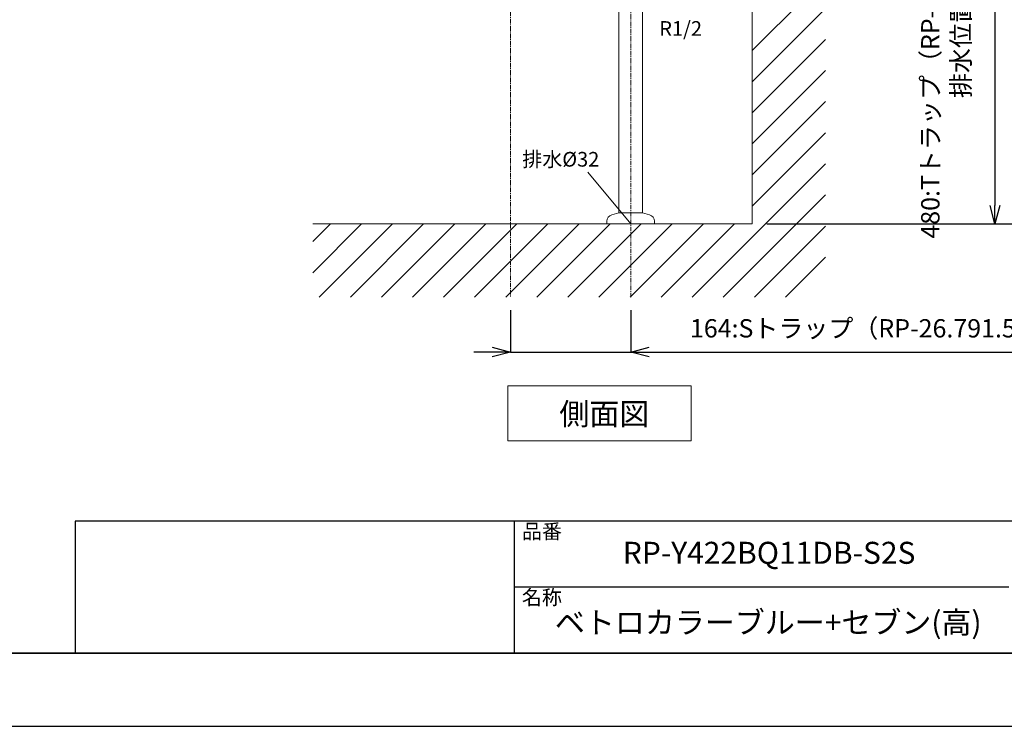
# Model space of a CAD drawing. Units: millimetres. Extents: x 472 to 4672, y 52 to 3022.
# Drawn here: x 2572 to 3916, y 52 to 1016 of the extents above; entities that cross this region are included whole.
import ezdxf
from ezdxf.enums import TextEntityAlignment as Align

# ---------------------------------------------------------------- set-up
doc = ezdxf.new("R2010")
doc.units = ezdxf.units.MM
doc.linetypes.add('CENTER1', pattern=[10, 6.25, -1.25, 1.25, -1.25])
doc.layers.get('0').update_dxf_attribs({"lineweight": 5})
for name, color, linetype, lineweight in [('中心線', 1, 'CENTER1', 0), ('図面枠', 6, 'Continuous', 25), ('太線', 4, 'Continuous', 15), ('寸法線', 3, 'Continuous', 15), ('文字', 4, 'Continuous', 15), ('細線', 7, 'Continuous', 9), ('配管', 31, 'Continuous', 15)]:
    doc.layers.add(name, color=color, linetype=linetype, lineweight=lineweight)
doc.styles.add('japanese', font='romans.shx', dxfattribs={"bigfont": 'bigfont.shx'})
doc.dimstyles.new('KIHON', dxfattribs={"dimscale": 10, "dimtxt": 2.5, "dimasz": 2.5, "dimexe": 0, "dimexo": 2, "dimgap": 1, "dimtad": 1, "dimdec": 0, "dimdsep": 46, "dimtxsty": 'japanese', "dimblk": 'OPEN30', "dimcen": 2.5, "dimadec": 0, "dimazin": 0, "dimtfac": 1, "dimtdec": 0, "dimtmove": 0, "dimatfit": 0, "dimfxl": 1, "dimarcsym": 0})

# ---------------------------------------------------------------- blocks, each defined once
blk = doc.blocks.new('_Open30')
at = {"color": 0, "linetype": 'ByBlock', "lineweight": -2}
for p, q in [((-1, 0.268), (0, 0)), ((0, 0), (-1, -0.268)), ((0, 0), (-1, 0))]:
    blk.add_line(p, q, dxfattribs=at)
blk = doc.blocks.new('*D18')
at = {"layer": 'Defpoints', "color": 0, "linetype": 'Continuous', "transparency": 16777216}
for p in [(3241.7, 639.3), (3405.8, 639.3), (3241.7, 562.4)]:
    blk.add_point(p, dxfattribs=at)
at = {"layer": '寸法線', "color": 0, "linetype": 'Continuous', "lineweight": -2, "transparency": 16777216}
for p, q in [((3241.7, 619.3), (3241.7, 562.4)), ((3405.8, 619.3), (3405.8, 562.4)), ((3216.7, 562.4), (3191.7, 562.4)), ((3241.7, 562.4), (3405.8, 562.4)), ((3430.8, 562.4), (4106.7, 562.4))]:
    blk.add_line(p, q, dxfattribs=at)
at = {"layer": '寸法線', "color": 0, "linetype": 'Continuous', "lineweight": -2, "transparency": 16777216, "xscale": 25, "yscale": 25, "zscale": 25}
blk.add_blockref('_Open30', (3241.7, 562.4), dxfattribs=at)
at = {"layer": '寸法線', "color": 0, "linetype": 'Continuous', "lineweight": -2, "transparency": 16777216, "xscale": 25, "yscale": 25, "zscale": 25, "rotation": 180}
blk.add_blockref('_Open30', (3405.8, 562.4), dxfattribs=at)
at = {"layer": '寸法線', "color": 0, "linetype": 'Continuous', "lineweight": 9, "transparency": 16777216, "insert": (3782.9, 591.5), "char_height": 25, "attachment_point": 5, "style": 'japanese'}
blk.add_mtext('164:Sトラップ（RP-26.791.5)排水位置', dxfattribs=at)
blk = doc.blocks.new('*D37')
at = {"layer": 'Defpoints', "color": 0, "transparency": 16777216}
for p in [(3671.8, 1217.1), (3571.7, 737.1), (3902.9, 737.1)]:
    blk.add_point(p, dxfattribs=at)
at = {"layer": '寸法線', "color": 0, "lineweight": -2, "transparency": 16777216}
for p, q in [((3691.8, 1217.1), (3902.9, 1217.1)), ((3902.9, 1192.1), (3902.9, 762.1)), ((3591.7, 737.1), (3902.9, 737.1))]:
    blk.add_line(p, q, dxfattribs=at)
at = {"layer": '寸法線', "color": 0, "lineweight": -2, "transparency": 16777216, "xscale": 25, "yscale": 25, "zscale": 25}
for p, rotation in [((3902.9, 1217.1), 90), ((3902.9, 737.1), 270)]:
    blk.add_blockref('_Open30', p, dxfattribs=dict(at, rotation=rotation))
at = {"layer": '寸法線', "color": 0, "transparency": 16777216, "insert": (3838.7, 977.1), "char_height": 25, "width": 525.576, "attachment_point": 5, "rotation": 90, "style": 'japanese'}
blk.add_mtext('480:Tトラップ（RP-710.165.5K）\\P排水位置', dxfattribs=at)
blk = doc.blocks.new('*D38')
at = {"layer": 'Defpoints', "color": 0, "transparency": 16777216}
for p in [(3671.7, 1297.1), (3571.7, 737.1), (4009.7, 737.1)]:
    blk.add_point(p, dxfattribs=at)
at = {"layer": '寸法線', "color": 0, "lineweight": -2, "transparency": 16777216}
for p, q in [((3691.7, 1297.1), (4009.7, 1297.1)), ((4009.7, 1272.1), (4009.7, 762.1)), ((3591.7, 737.1), (4009.7, 737.1))]:
    blk.add_line(p, q, dxfattribs=at)
at = {"layer": '寸法線', "color": 0, "lineweight": -2, "transparency": 16777216, "xscale": 25, "yscale": 25, "zscale": 25}
for p, rotation in [((4009.7, 1297.1), 90), ((4009.7, 737.1), 270)]:
    blk.add_blockref('_Open30', p, dxfattribs=dict(at, rotation=rotation))
at = {"layer": '寸法線', "color": 0, "transparency": 16777216, "insert": (3966.4, 1017.1), "char_height": 25, "width": 585.621, "attachment_point": 5, "rotation": 90, "style": 'japanese'}
blk.add_mtext('560:Tトラップラウンドボトム（RP-19.235.5）排水位置', dxfattribs=at)
blk = doc.blocks.new('*D39')
at = {"layer": 'Defpoints', "color": 0, "transparency": 16777216}
for p in [(3671.7, 1317.1), (3571.7, 737.1), (4114.1, 737.1)]:
    blk.add_point(p, dxfattribs=at)
at = {"layer": '寸法線', "color": 0, "lineweight": -2, "transparency": 16777216}
for p, q in [((3691.7, 1317.1), (4114.1, 1317.1)), ((4114.1, 1292.1), (4114.1, 762.1)), ((3591.7, 737.1), (4114.1, 737.1))]:
    blk.add_line(p, q, dxfattribs=at)
at = {"layer": '寸法線', "color": 0, "lineweight": -2, "transparency": 16777216, "xscale": 25, "yscale": 25, "zscale": 25}
for p, rotation in [((4114.1, 1317.1), 90), ((4114.1, 737.1), 270)]:
    blk.add_blockref('_Open30', p, dxfattribs=dict(at, rotation=rotation))
at = {"layer": '寸法線', "color": 0, "transparency": 16777216, "insert": (4070.8, 1027.1), "char_height": 25, "width": 488.858, "attachment_point": 5, "rotation": 90, "style": 'japanese'}
blk.add_mtext('580:Pトラップ（RP-26.735.5）排水位置', dxfattribs=at)

msp = doc.modelspace()

# ---------------------------------------------------------------- linework, layer by layer
at = {"layer": 'Defpoints'}
msp.add_lwpolyline([(471.6576698, 51.7497274), (4671.6576698, 51.7497274), (4671.6576698, 3021.7497274), (471.6576698, 3021.7497274)], close=True, dxfattribs=at)
at = {"layer": '中心線'}
for p, q in [((3241.6576698, 1796.9709593), (3241.6576698, 637.1192216)), ((3405.6576698, 637.1192216), (3405.6576698, 1285.0402195))]:
    msp.add_line(p, q, dxfattribs=at)
at = {"layer": '図面枠', "linetype": 'Continuous'}
for p, q in [((4571.6576698, 331.7497274), (2647.1921003, 331.7497274)), ((2647.1921003, 331.7497274), (2647.1921003, 151.7497274)), ((3247.1921003, 151.7497274), (3247.1921003, 331.7497274)), ((3921.6576698, 241.7497274), (3247.1921003, 241.7497274))]:
    msp.add_line(p, q, dxfattribs=at)
at = {"layer": '図面枠', "linetype": 'Continuous', "lineweight": 35}
msp.add_line((4571.6576698, 151.7497274), (571.6576698, 151.7497274), dxfattribs=at)
at = {"layer": '太線'}
for q in [(3571.6576698, 1741.1192216), (2971.6576698, 737.1192216)]:
    msp.add_line((3571.6576698, 737.1192216), q, dxfattribs=at)
at = {"layer": '文字', "lineweight": 15}
msp.add_line((3347.3574835, 807.9275936), (3405.6576698, 737.1192216), dxfattribs=at)
at = {"layer": '文字', "linetype": 'Continuous', "lineweight": 15}
for p, q in [((3238.144536, 516.3601091), (3488.144536, 516.3601091)), ((3238.144536, 516.3601091), (3238.144536, 441.3601091)), ((3488.144536, 441.3601091), (3488.144536, 516.3601091)), ((3238.144536, 441.3601091), (3488.144536, 441.3601091))]:
    msp.add_line(p, q, dxfattribs=at)
at = {"layer": '細線', "linetype": 'Continuous'}
for p, q in [((3571.6576698, 973.6729989), (3671.6576698, 1073.6729989)), ((3571.6576698, 931.246592), (3671.6576698, 1031.246592)), ((3571.6576698, 888.8201851), (3671.6576698, 988.8201851)), ((3571.6576698, 846.3937783), (3671.6576698, 946.3937783)), ((3571.6576698, 803.9673714), (3671.6576698, 903.9673714)), ((3571.6576698, 761.5409645), (3671.6576698, 861.5409645)), ((3489.6623338, 637.1192216), (3671.6576698, 819.1145577)), ((3532.0887406, 637.1192216), (3671.6576698, 776.6881508)), ((2971.6576698, 670.657847), (3038.1190444, 737.1192216)), ((2971.6576698, 713.0842538), (2995.6926376, 737.1192216)), ((2980.5454513, 637.1192216), (3080.5454513, 737.1192216)), ((3022.9718582, 637.1192216), (3122.9718582, 737.1192216)), ((3065.398265, 637.1192216), (3165.398265, 737.1192216)), ((3107.8246719, 637.1192216), (3207.8246719, 737.1192216)), ((3150.2510788, 637.1192216), (3250.2510788, 737.1192216)), ((3192.6774857, 637.1192216), (3292.6774857, 737.1192216)), ((3235.1038925, 637.1192216), (3335.1038925, 737.1192216)), ((3277.5302994, 637.1192216), (3377.5302994, 737.1192216)), ((3319.9567063, 637.1192216), (3419.9567063, 737.1192216)), ((3362.3831131, 637.1192216), (3462.3831131, 737.1192216)), ((3404.80952, 637.1192216), (3504.80952, 737.1192216)), ((3447.2359269, 637.1192216), (3547.2359269, 737.1192216)), ((3574.5151475, 637.1192216), (3671.6576698, 734.2617439)), ((3616.9415544, 637.1192216), (3671.6576698, 691.835337))]:
    msp.add_line(p, q, dxfattribs=at)
at = {"layer": '配管'}
for p, q in [((3389.6576698, 752.1192216), (3389.6576698, 1285.0402195)), ((3421.6576698, 752.1192216), (3421.6576698, 1285.0402195)), ((3373.1576698, 740.7921216), (3373.1576698, 737.1192216)), ((3379.8282698, 749.4854216), (3389.6576698, 752.1192216)), ((3421.6576698, 752.1192216), (3389.6576698, 752.1192216)), ((3431.4869698, 749.4854216), (3421.6576698, 752.1192216)), ((3438.1576698, 740.7921216), (3438.1576698, 737.1192216)), ((3438.1576698, 737.1192216), (3373.1576698, 737.1192216))]:
    msp.add_line(p, q, dxfattribs=at)
for centre, start, end in [((3382.1576698, 740.7921216), 105, 180), ((3429.1576698, 740.7921216), 0, 75)]:
    msp.add_arc(centre, 9, start, end, dxfattribs=at)

# ---------------------------------------------------------------- texts
at = {"layer": '文字', "lineweight": 15, "style": 'japanese'}
for s, height, p in [('R1/2', 20, (3444.7049142, 993.8218644)), ('排水%%C32', 20, (3257.6792694, 815.3591606)), ('側面図', 30, (3308.3066013, 462.961139)), ('品番', 20, (3257.1921003, 307.6111911)), ('名称', 20, (3257.1921003, 217.6497814))]:
    msp.add_text(s, height=height, dxfattribs=at).set_placement(p)
for s, p in [('RP-Y422BQ11DB-S2S', (3594.577253, 284.5543332)), ('ベトロカラーブルー+セブン(高)', (3593.3932609, 189.601131))]:
    msp.add_text(s, height=30, dxfattribs=at).set_placement(p, align=Align.MIDDLE)

# ---------------------------------------------------------------- dimensions: what is measured, and where the dimension line sits
at = {"layer": '寸法線'}
for base, p1, p2, text, picture, middle in [((4009.6999792891, 737.1192216255), (3671.6576697788, 1297.1192216255), (3571.6576697788, 737.1192216255), '<>:Tトラップラウンドボトム（RP-19.235.5）排水位置', '*D38', (3966.3666459557, 1017.1192216255)), ((4114.127032513, 737.1192216255), (3671.6576697788, 1317.1192216255), (3571.6576697788, 737.1192216255), '<>:Pトラップ（RP-26.735.5）排水位置', '*D39', (4070.7936991797, 1027.1192216255)), ((3902.8882769, 737.1192216), (3671.8316508, 1217.1192216), (3571.6576698, 737.1192216), '<>:Tトラップ（RP-710.165.5K）\\P排水位置', '*D37', (3838.7216102, 977.1192216))]:
    dim = msp.add_linear_dim(base=base, p1=p1, p2=p2, angle=90, text=text, dimstyle='KIHON', override={"dimdec": 6}, dxfattribs=at)
    dim.commit()
    dim.dimension.update_dxf_attribs({"geometry": picture, "text_midpoint": middle})
at = {"layer": '寸法線', "linetype": 'Continuous', "lineweight": 9}
dim = msp.add_linear_dim(base=(3241.6576698, 562.4486059), p1=(3405.7511724, 639.2540022), p2=(3241.6576698, 639.2540022), text='<>:Sトラップ（RP-26.791.5)排水位置', dimstyle='KIHON', dxfattribs=at)
dim.commit()
dim.dimension.update_dxf_attribs({"geometry": '*D18', "text_midpoint": (3782.9318844, 562.4486059), "dimtype": 160})

doc.saveas('drawing.dxf')
